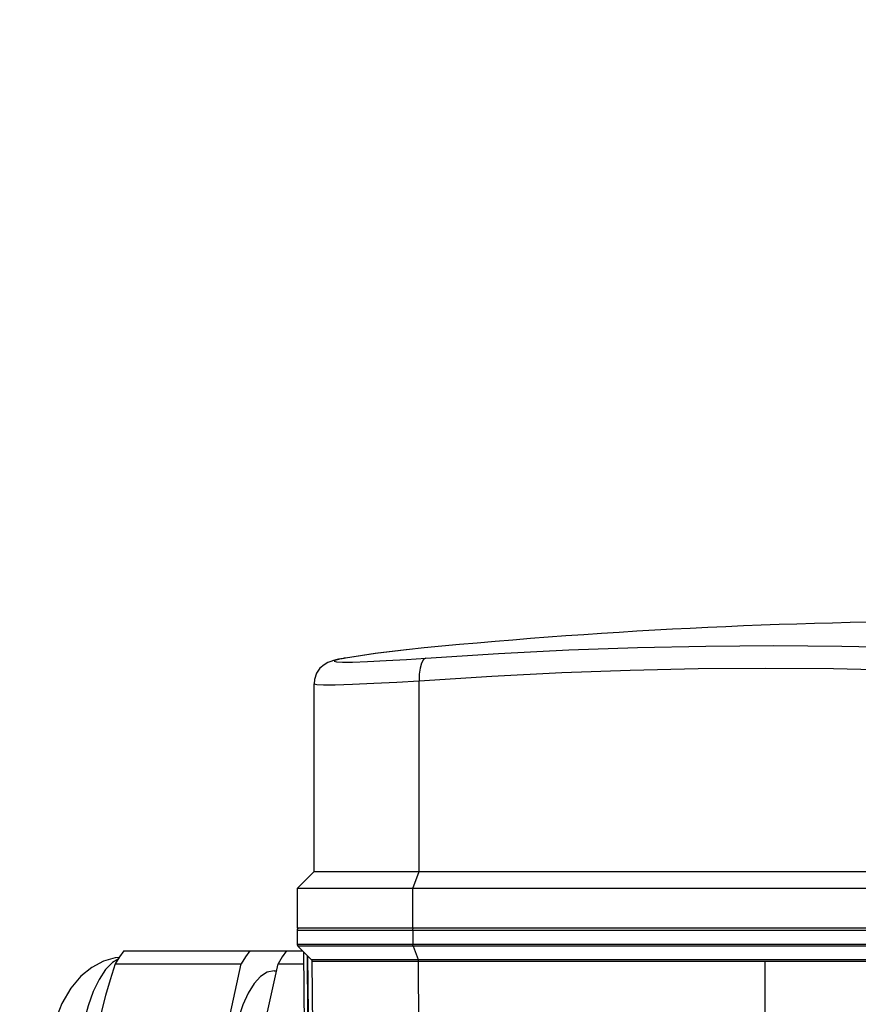
# Model space of a CAD drawing. Units: millimetres. Extents: x 0 to 13477, y -14193 to 9081.
# Drawn here: x 9894 to 9968, y 8201 to 8288 of the extents above; entities that cross this region are included whole.
import ezdxf

# ---------------------------------------------------------------- set-up
doc = ezdxf.new("R2010")
doc.units = ezdxf.units.MM
for name, color, linetype in [('0105090_138_main_view_BL11', 7, 'Continuous'), ('0105933_main_view_BL8', 7, 'Continuous'), ('25833_main_view_BL10', 7, 'Continuous'), ('Q', 4, 'Continuous')]:
    doc.layers.add(name, color=color, linetype=linetype)
doc.styles.get("Standard").update_dxf_attribs({"font": 'txt.shx'})
doc.dimstyles.new('ISO-25', dxfattribs={"dimtxt": 2.5, "dimasz": 2.5, "dimexe": 1.25, "dimexo": 0.625, "dimtad": 1, "dimtxsty": 'Standard', "dimcen": 2.5, "dimadec": 0, "dimazin": 0, "dimtfac": 1, "dimtmove": 0, "dimatfit": 3, "dimfxl": 1, "dimarcsym": 0})

# ---------------------------------------------------------------- blocks, each defined once
blk = doc.blocks.new('*D108')
at = {"layer": 'Defpoints', "color": 0, "transparency": 16777216}
for p in [(12059.289, 8440.966), (9225.291, 7956.448), (12059.289, 7956.566)]:
    blk.add_point(p, dxfattribs=at)
at = {"layer": 'Q', "color": 0, "lineweight": -2, "transparency": 16777216}
for p, q in [((9225.291, 7968.948), (9225.291, 8465.966)), ((12059.289, 7969.066), (12059.289, 8465.966)), ((9275.291, 8440.966), (12009.289, 8440.966))]:
    blk.add_line(p, q, dxfattribs=at)
at = {"layer": 'Q', "color": 0, "transparency": 16777216}
for points in [[(9275.291, 8449.299), (9275.291, 8432.632), (9225.291, 8440.966)], [(12009.289, 8449.299), (12009.289, 8432.632), (12059.289, 8440.966)]]:
    blk.add_solid(points, dxfattribs=at)
at = {"layer": 'Q', "color": 0, "transparency": 16777216, "insert": (10642.29, 8478.466), "char_height": 50, "attachment_point": 5}
blk.add_mtext('2834', dxfattribs=at)
blk = doc.blocks.new('0105090_138_MAIN_VIEW_BL11', base_point=(21.473, 141.018))
at = {"layer": '0105090_138_main_view_BL11', "color": 7, "linetype": 'Continuous'}
for p, q in [((17.093, 129.269), (17.093, 143.903)), ((17.126, 136.591), (17.126, 143.909)), ((16.481, 143.789), (16.481, 129.154)), ((16.777, 143.79), (16.777, 129.155)), ((16.81, 143.795), (16.81, 129.161)), ((22.433, 136.609), (17.126, 136.591)), ((17.126, 129.274), (17.126, 136.591)), ((16.481, 129.154), (16.777, 129.155)), ((16.481, 129.154), (16.481, 126.71)), ((16.777, 129.155), (16.777, 126.765)), ((16.81, 129.161), (17.093, 129.269)), ((16.81, 129.161), (16.81, 126.727)), ((17.093, 127.046), (17.093, 129.269)), ((22.325, 129.292), (17.126, 129.274)), ((17.126, 127.026), (17.126, 129.274)), ((17.093, 127.009), (17.093, 127.046)), ((17.093, 127.009), (17.093, 127.009)), ((17.126, 127.023), (17.126, 127.026)), ((17.126, 127.023), (17.126, 127.023)), ((16.777, 126.765), (16.777, 126.713)), ((16.777, 126.713), (16.777, 126.713)), ((16.81, 126.727), (16.81, 126.727))]:
    blk.add_line(p, q, dxfattribs=at)
at = {"layer": '0105090_138_main_view_BL11', "color": 4, "linetype": 'Continuous'}
for p, q in [((16.81, 126.727), (17.093, 127.009)), ((17.126, 127.023), (22.318, 127.069)), ((16.933, 126.85), (20.754, 126.881)), ((16.481, 126.71), (16.777, 126.713))]:
    blk.add_line(p, q, dxfattribs=at)
at = {"layer": '0105090_138_main_view_BL11', "color": 7, "linetype": 'Continuous'}
for points in [[(16.481, 129.154), (16.457, 129.157), (16.44, 129.164)], [(16.81, 129.161), (16.8, 129.158), (16.789, 129.156), (16.777, 129.155)], [(17.126, 129.274), (17.114, 129.274), (17.102, 129.272), (17.093, 129.269)], [(17.008, 126.925), (18.226, 126.935), (19.49, 126.945), (20.753, 126.955)], [(17.017, 126.934), (18.232, 126.944), (19.493, 126.954), (20.753, 126.964)]]:
    blk.add_lwpolyline(points, dxfattribs=at)
at = {"layer": '0105090_138_main_view_BL11', "color": 4, "linetype": 'Continuous'}
for points in [[(17.093, 127.009), (17.109, 127.02), (17.126, 127.023)], [(16.777, 126.713), (16.796, 126.717), (16.81, 126.727)]]:
    blk.add_lwpolyline(points, dxfattribs=at)
for start, end in [(180, 243.3831), (243.3831, 270.5)]:
    blk.add_arc((16.481, 126.758), 0.048, start, end, dxfattribs=at)
blk = doc.blocks.new('25833_MAIN_VIEW_BL10', base_point=(13.193, 141.018))
at = {"layer": '25833_main_view_BL10', "color": 4, "linetype": 'Continuous'}
for p, q in [((15.233, 129.292), (15.233, 143.926)), ((15.593, 143.788), (15.593, 129.154)), ((16.433, 143.788), (16.433, 136.745)), ((16.433, 136.745), (16.433, 129.488)), ((16.433, 129.488), (16.433, 129.407)), ((16.433, 129.407), (16.433, 129.173)), ((16.433, 129.173), (16.433, 129.154)), ((16.433, 129.154), (16.433, 127.787)), ((10.554, 129.02), (10.555, 129.017)), ((10.555, 129.017), (10.555, 129.012)), ((10.73, 127.734), (10.735, 127.705)), ((10.735, 127.705), (10.744, 127.656)), ((16.433, 127.787), (16.433, 127.675)), ((16.433, 127.675), (16.433, 127.55)), ((16.433, 127.55), (16.433, 127.429)), ((16.433, 127.429), (16.433, 127.377)), ((16.433, 127.377), (16.433, 127.37)), ((16.433, 127.37), (16.433, 127.177)), ((15.233, 127.07), (11.271, 127.07)), ((15.233, 127.07), (15.593, 126.71)), ((16.433, 127.177), (16.433, 127.011)), ((16.433, 127.011), (16.433, 126.89)), ((16.433, 126.89), (16.433, 126.871)), ((16.433, 126.871), (16.433, 126.786)), ((15.593, 126.71), (16.433, 126.71)), ((16.433, 126.786), (16.433, 126.71))]:
    blk.add_line(p, q, dxfattribs=at)
at = {"layer": '25833_main_view_BL10', "color": 7, "linetype": 'Continuous'}
for p, q in [((15.233, 129.292), (11.208, 129.292)), ((15.593, 129.154), (15.233, 129.292)), ((16.433, 129.154), (15.593, 129.154)), ((10.554, 129.02), (10.554, 129.018)), ((10.554, 129.018), (10.568, 128.903)), ((10.731, 127.734), (10.736, 127.705)), ((10.731, 127.734), (10.735, 127.705)), ((10.735, 127.705), (10.735, 127.705)), ((10.736, 127.705), (10.749, 127.637)), ((10.817, 127.668), (10.817, 127.705)), ((11.271, 127.07), (11.272, 127.07))]:
    blk.add_line(p, q, dxfattribs=at)
for points in [[(10.731, 129.429), (10.632, 130.966), (10.558, 132.449), (10.507, 133.901), (10.476, 135.341), (10.466, 136.776), (10.476, 138.211), (10.507, 139.651), (10.558, 141.103), (10.632, 142.585), (10.731, 144.122)], [(11.208, 129.292), (11.109, 130.823), (11.035, 132.3), (10.984, 133.746), (10.954, 135.18), (10.944, 136.609), (10.954, 138.038), (10.984, 139.472), (11.035, 140.919), (11.109, 142.395), (11.208, 143.926)], [(10.817, 127.705), (10.816, 127.885), (10.805, 128.2), (10.785, 128.592), (10.759, 129.02), (10.731, 129.429)], [(10.731, 129.429), (10.764, 129.379), (10.837, 129.337), (10.941, 129.307), (11.068, 129.291), (11.208, 129.292)], [(11.272, 127.07), (11.276, 127.072), (11.287, 127.126), (11.294, 127.268), (11.292, 127.517), (11.282, 127.879), (11.262, 128.329), (11.236, 128.82), (11.208, 129.292)], [(10.568, 128.903), (10.632, 128.364), (10.731, 127.734)], [(10.749, 127.637), (10.767, 127.558), (10.784, 127.508), (10.799, 127.498), (10.811, 127.545), (10.817, 127.668)]]:
    blk.add_lwpolyline(points, dxfattribs=at)
at = {"layer": '25833_main_view_BL10', "color": 4, "linetype": 'Continuous'}
for points in [[(15.233, 127.07), (15.233, 127.139), (15.233, 127.344), (15.233, 127.676), (15.233, 128.124), (15.233, 128.67), (15.233, 129.292)], [(15.593, 129.154), (15.593, 128.47), (15.593, 127.87), (15.593, 127.377), (15.593, 127.011), (15.593, 126.786), (15.593, 126.71)], [(10.555, 129.012), (10.633, 128.358), (10.73, 127.734)], [(10.744, 127.656), (10.757, 127.589), (10.769, 127.531), (10.783, 127.477), (10.8, 127.422), (10.825, 127.359), (10.871, 127.28), (10.947, 127.195), (11.051, 127.123), (11.181, 127.078), (11.272, 127.07)]]:
    blk.add_lwpolyline(points, dxfattribs=at)
for start, end in [(180, 185.73805), (185.73805, 185.7421)]:
    blk.add_arc((129.953, 141.018), 120, start, end, dxfattribs=at)
blk = doc.blocks.new('0105933_MAIN_VIEW_BL8', base_point=(19.793, 124.329))
at = {"layer": '0105933_main_view_BL8', "color": 4, "linetype": 'Continuous'}
for p, q in [((22.673, 126.489), (22.673, 127.255)), ((22.401, 126.308), (22.401, 127.092)), ((16.913, 126.489), (16.913, 126.83)), ((17.185, 126.308), (17.185, 126.852)), ((19.521, 125.792), (19.521, 126.871)), ((20.065, 125.792), (20.065, 126.875)), ((16.913, 125.713), (16.913, 126.489)), ((22.673, 126.489), (22.673, 125.713)), ((19.521, 125.792), (17.185, 126.308)), ((17.333, 126.229), (17.333, 126.275)), ((17.333, 126.229), (17.333, 126.275)), ((20.065, 125.792), (22.401, 126.308)), ((22.253, 126.229), (22.253, 126.275)), ((22.253, 126.229), (22.253, 126.275)), ((16.913, 123.052), (16.913, 125.713)), ((22.673, 123.052), (22.673, 125.713)), ((19.521, 125.016), (17.185, 125.532)), ((17.185, 122.871), (17.185, 125.532)), ((20.065, 125.016), (22.401, 125.532)), ((22.401, 122.871), (22.401, 125.532)), ((19.521, 122.355), (19.521, 125.016)), ((20.065, 122.355), (20.065, 125.016))]:
    blk.add_line(p, q, dxfattribs=at)
for points in [[(16.913, 126.489), (17.039, 126.396), (17.185, 126.308)], [(22.401, 126.308), (22.547, 126.396), (22.673, 126.489)], [(17.333, 126.229), (17.363, 126.081), (17.453, 125.938), (17.601, 125.801), (17.803, 125.675), (18.054, 125.563), (18.347, 125.467), (18.676, 125.39), (19.033, 125.333), (19.408, 125.299), (19.793, 125.287), (20.178, 125.299), (20.553, 125.333), (20.91, 125.39), (21.239, 125.467), (21.532, 125.563), (21.783, 125.675), (21.985, 125.801), (22.133, 125.938), (22.223, 126.081), (22.253, 126.229)], [(19.521, 125.792), (19.793, 125.788), (20.065, 125.792)], [(16.913, 125.713), (17.039, 125.62), (17.185, 125.532)], [(22.401, 125.532), (22.547, 125.62), (22.673, 125.713)], [(19.521, 125.016), (19.793, 125.012), (20.065, 125.016)], [(16.913, 123.052), (17.039, 122.959), (17.185, 122.871)], [(17.049, 122.953), (17.057, 122.871), (17.129, 122.626), (17.261, 122.374), (17.447, 122.144), (17.698, 121.932), (18.024, 121.744), (18.403, 121.597), (18.791, 121.498), (19.176, 121.437), (19.561, 121.406), (19.944, 121.403), (20.327, 121.428), (20.707, 121.481), (21.085, 121.568), (21.454, 121.696), (21.769, 121.855), (22.018, 122.032), (22.216, 122.229), (22.359, 122.429), (22.467, 122.652), (22.53, 122.878), (22.537, 122.953)], [(17.185, 122.871), (17.52, 122.762), (17.852, 122.664), (18.186, 122.578), (18.52, 122.504), (18.854, 122.443), (19.186, 122.394), (19.521, 122.355)], [(20.065, 122.355), (20.4, 122.394), (20.732, 122.443), (21.066, 122.504), (21.4, 122.578), (21.734, 122.664), (22.066, 122.762), (22.401, 122.871)], [(22.401, 122.871), (22.547, 122.959), (22.673, 123.052)], [(19.521, 122.355), (19.793, 122.351), (20.065, 122.355)]]:
    blk.add_lwpolyline(points, dxfattribs=at)
at = {"layer": '0105933_main_view_BL8', "color": 7, "linetype": 'Continuous'}
blk.add_lwpolyline([(17.085, 122.932), (17.156, 122.813), (17.306, 122.666), (17.513, 122.529), (17.77, 122.406), (18.072, 122.299), (18.413, 122.21), (18.785, 122.141), (19.179, 122.095), (19.587, 122.071), (19.999, 122.071), (20.407, 122.095), (20.801, 122.141), (21.173, 122.21), (21.514, 122.299), (21.816, 122.406), (22.073, 122.529), (22.28, 122.666), (22.43, 122.813), (22.501, 122.932)], dxfattribs=at)
blk = doc.blocks.new('A$C3C546EDC')
at = {"layer": '0105090_138_main_view_BL11', "rotation": 270}
blk.add_blockref('0105090_138_MAIN_VIEW_BL11', (69.284, -24.828), dxfattribs=at)
at = {"layer": '0105933_main_view_BL8', "rotation": 270}
blk.add_blockref('0105933_MAIN_VIEW_BL8', (52.596, -23.148), dxfattribs=at)
at = {"layer": '25833_main_view_BL10', "rotation": 270}
blk.add_blockref('25833_MAIN_VIEW_BL10', (69.284, -16.548), dxfattribs=at)

msp = doc.modelspace()

# ---------------------------------------------------------------- block references
at = {"xscale": 4.166666666656965, "yscale": 4.166666666664241, "zscale": 4.166666666666853}
msp.add_blockref('A$C3C546EDC', (9689.663, 8290.431), dxfattribs=at)

# ---------------------------------------------------------------- dimensions: what is measured, and where the dimension line sits
at = {"layer": 'Q'}
dim = msp.add_linear_dim(base=(12059.289, 8440.966), p1=(9225.291, 7956.448), p2=(12059.289, 7956.566), dimstyle='ISO-25', override={"dimscale": 20}, dxfattribs=at)
dim.commit()
dim.dimension.update_dxf_attribs({"geometry": '*D108', "text_midpoint": (10642.29, 8478.466)})

doc.saveas('drawing.dxf')
